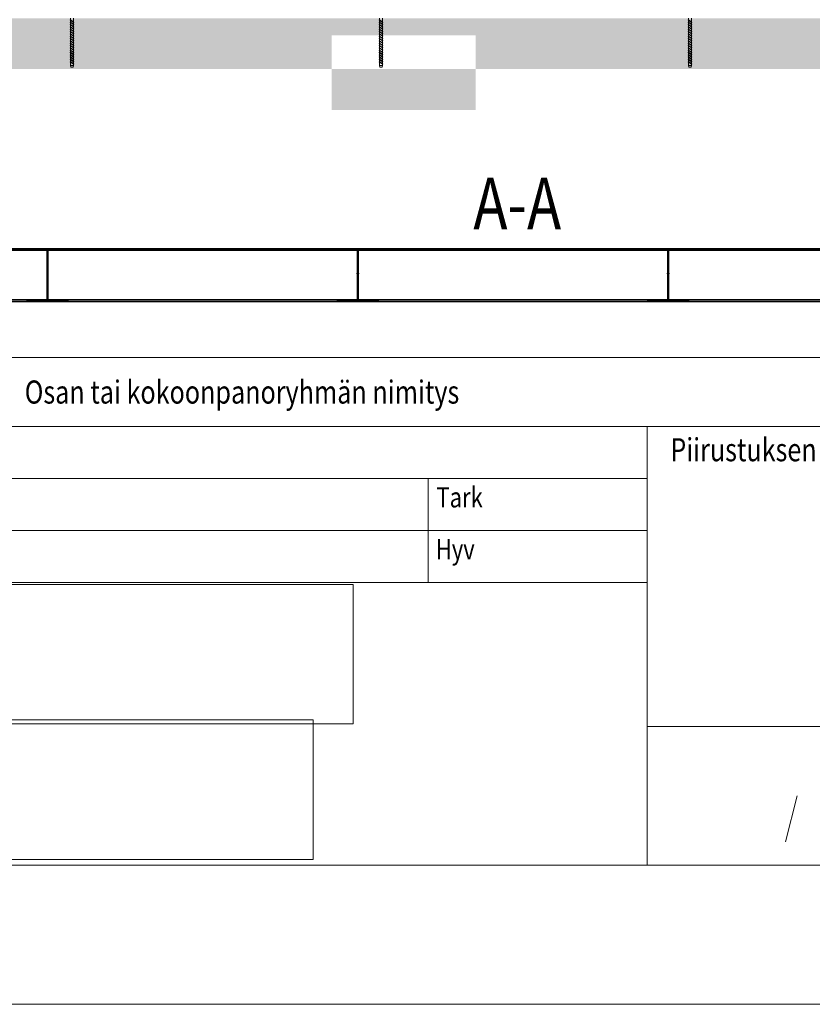
# Model space of a CAD drawing. Units: millimetres. Extents: x -35694 to -19642, y -18299 to -12624.
# Drawn here: x -31955 to -30416, y -18299 to -16388 of the extents above; entities that cross this region are included whole.
import ezdxf
from ezdxf.enums import TextEntityAlignment as Align

# ---------------------------------------------------------------- set-up
doc = ezdxf.new("R2010")
doc.units = ezdxf.units.MM
doc.header["$LTSCALE"] = 50
doc.layers.get('0').update_dxf_attribs({"linetype": 'CONTINUOUS'})
for name, color, linetype, lineweight in [('________B1', 1, 'CONTINUOUS', 35), ('E7', 7, 'CONTINUOUS', 70), ('M_EQUIP_E7', 7, 'CONTINUOUS', 70)]:
    doc.layers.add(name, color=color, linetype=linetype, lineweight=lineweight)
doc.layers.add('A-SECON-50', color=5, linetype='CONTINUOUS')
doc.styles.add('ROMANS', font='ROMANS.shx')
doc.styles.add('SIMPLEX', font='simplex')
picture_1 = doc.add_image_def('image1.png', size_in_pixel=(990, 306))
picture_2 = doc.add_image_def('image2.jpg', size_in_pixel=(897, 306))

# ---------------------------------------------------------------- blocks, each defined once
blk = doc.blocks.new('A4')
at = {"color": 2, "linetype": 'Continuous', "lineweight": 15}
blk.add_lwpolyline([(0, 0), (210, 0), (210, 297), (0, 297)], close=True, dxfattribs=at)
at = {"color": 4, "linetype": 'Continuous', "lineweight": 15}
blk.add_lwpolyline([(10, 10), (200, 10), (200, 287), (10, 287)], close=True, dxfattribs=at)
blk = doc.blocks.new('TITLE1')
at = {"color": 4, "lineweight": 15}
for p, q in [((-190, 44), (0, 44)), ((-125, 0), (-125, 38)), ((-190, 33.5), (-125, 33.5)), ((-190, 24.5), (-125, 24.5)), ((0, 12), (-125, 12)), ((-190, 0), (0, 0))]:
    blk.add_line(p, q, dxfattribs=at)
at = {"color": 4, "linetype": 'Continuous', "lineweight": 15}
blk.add_line((-190, 38), (0, 38), dxfattribs=at)
at = {"color": 3, "linetype": 'Continuous', "lineweight": 15}
for p, q in [((-144, 24.5), (-144, 33.5)), ((-190, 29), (-125, 29)), ((-113, 2), (-112, 6))]:
    blk.add_line(p, q, dxfattribs=at)
at = {"color": 3, "linetype": 'Continuous', "lineweight": 15, "style": 'ROMANS', "width": 0.8}
for s, height, p in [('Osan tai kokoonpanoryhmän nimitys', 2, (-179, 40)), ('Piirustuksen sisaltö', 2, (-123, 35)), ('Tark', 1.75, (-143.287, 31)), ('Hyv', 1.75, (-143.349, 26.5))]:
    blk.add_text(s, height=height, dxfattribs=at).set_placement(p)
at = {"color": 3, "lineweight": 15, "style": 'ROMANS', "width": 0.8}
for tag, p, height in [('LIITTYY', (-180.925, 34), 2), ('PIIRSIS1', (-123, 29), 3.5), ('TARK', (-138.247, 29.5), 2), ('PIIRSIS2', (-123, 24), 3.5), ('PIIRT', (-180.916, 25), 2), ('HYV', (-138.271, 25), 2), ('PIIRSIS3', (-123, 19), 3.5), ('PIIRSIS4', (-123, 14), 3.5), ('RYHMA', (-111, 2), 4)]:
    blk.add_attdef(tag, p, '', height=height, dxfattribs=at)
at = {"color": 3, "linetype": 'Continuous', "lineweight": 15, "style": 'ROMANS', "width": 0.8}
for tag, p, height in [('SUUNN', (-180.944, 29.5), 2), ('KORVAA', (-34.075, 29), 2.5), ('SUHDE', (-33, 20), 2.5), ('SIVU', (-26, 13), 2.5)]:
    blk.add_attdef(tag, p, '', height=height, dxfattribs=at)
at = {"color": 4, "lineweight": 15, "style": 'ROMANS', "width": 0.8}
for tag, p in [('PIIRNUM', (-98, 2)), ('MUUTOS', (-26, 2))]:
    blk.add_attdef(tag, p, '', height=5, dxfattribs=at)
at = {"color": 3, "lineweight": 15, "style": 'ROMANS', "width": 0.8}
blk.add_attdef('OSASTO', text='', height=4, dxfattribs=at).set_placement((-114, 2), align=Align.RIGHT)

msp = doc.modelspace()

# ---------------------------------------------------------------- hatches: boundary and pattern name
at = {"linetype": 'Continuous', "lineweight": 15}
h = msp.add_hatch(dxfattribs=at)
h.set_pattern_fill('AR-CONC', color=256)
h.set_pattern_definition([(50, (-5648.48, -27348.35), (182.1847, -15.9391), [19.05, -209.55]), (355, (-5648.48, -27348.35), (-35.2434, 191.0568), [15.24, -167.6406]), (100.45144, (-5633.3, -27349.67), (146.9412, 175.1178), [16.19, -178.0902]), (46.1842, (-5648.48, -27297.55), (271.079, -42.0423), [28.575, -314.325]), (96.6356, (-5625.9, -27301.05), (237.4041, 247.4261), [24.285, -267.1356]), (351.1842, (-5648.48, -27297.55), (237.4041, 247.426), [22.86, -251.4597]), (21, (-5623.08, -27310.25), (151.6144, -102.2652), [19.05, -209.55]), (326, (-5623.08, -27310.25), (61.802, 184.188), [15.24, -167.64]), (71.45144, (-5610.44, -27318.77), (213.4164, 81.9228), [16.19, -178.0899]), (37.5, (-5648.48, -27348.346), (3.0886, 84.55504), [0, -165.608, 0, -170.18, 0, -168.275]), (7.5, (-5648.48, -27348.35), (66.81966, 100.18057), [0, -97.028, 0, -161.798, 0, -64.135]), (327.5, (-5705.12, -27348.346), (135.5906, -5.72874), [0, -63.5, 0, -198.12, 0, -262.89]), (317.5, (-5730.52, -27348.35), (148.1292, 25.4265), [0, -82.55, 0, -131.572, 0, -186.69])])
h.paths.add_polyline_path([(-32503.38, -16385.48), (-32503.38, -15621.35), (-32645.66, -15621.35), (-32645.66, -16483.74), (-29533.38, -16483.74), (-29533.38, -16385.48)])
h.paths.add_polyline_path([(-32503.38, -13385.48), (-32178.58, -13385.48), (-29533.38, -13385.48), (-29533.38, -13276.41), (-32178.58, -13276.41), (-32650.94, -13276.41), (-32650.94, -15621.35), (-32503.38, -15621.35)])
h.paths.add_polyline_path([(-31349.42, -16563.88), (-31069.34, -16563.88), (-31069.34, -16418.82), (-31349.42, -16418.82)])

# ---------------------------------------------------------------- linework, layer by layer
at = {"linetype": 'Continuous', "lineweight": 35}
for p, q in [((-31940.88, -16833.68), (-31860.88, -16833.68)), ((-31900.88, -16833.68), (-31900.88, -16933.68)), ((-31338.38, -16833.68), (-31258.38, -16833.68)), ((-31298.38, -16833.68), (-31298.38, -16933.68)), ((-30735.88, -16833.68), (-30655.88, -16833.68)), ((-30695.88, -16833.68), (-30695.88, -16933.68)), ((-31298.38, -16880.68), (-31298.38, -16933.68)), ((-30695.88, -16880.68), (-30695.88, -16933.68)), ((-31940.88, -16933.68), (-31860.88, -16933.68)), ((-31338.38, -16933.68), (-31258.38, -16933.68)), ((-30735.88, -16933.68), (-30655.88, -16933.68))]:
    msp.add_line(p, q, dxfattribs=at)
at = {"linetype": 'Continuous', "lineweight": 15}
for p, q in [((-31300.88, -16880.68), (-31295.88, -16880.68)), ((-30698.38, -16880.68), (-30693.38, -16880.68))]:
    msp.add_line(p, q, dxfattribs=at)
for points in [[(-32503.38, -16833.68), (-29533.38, -16833.68), (-29533.38, -16832.48), (-32503.38, -16832.48)], [(-32502.18, -16834.88), (-31902.08, -16834.88), (-31902.08, -16836.08), (-32502.18, -16836.08)], [(-30697.08, -16834.88), (-31899.68, -16834.88), (-31899.68, -16836.08), (-30697.08, -16836.08)], [(-30694.68, -16834.88), (-29534.58, -16834.88), (-29534.58, -16836.08), (-30694.68, -16836.08)], [(-32503.38, -16936.08), (-29533.38, -16936.08), (-29533.38, -16934.88), (-32503.38, -16934.88)], [(-32502.18, -16932.48), (-31902.08, -16932.48), (-31902.08, -16931.28), (-32502.18, -16931.28)], [(-31940.88, -16934.88), (-31860.88, -16934.88), (-31860.88, -16933.68), (-31940.88, -16933.68)], [(-30697.08, -16932.48), (-31899.68, -16932.48), (-31899.68, -16931.28), (-30697.08, -16931.28)], [(-31338.38, -16934.88), (-31258.38, -16934.88), (-31258.38, -16933.68), (-31338.38, -16933.68)], [(-30735.88, -16934.88), (-30655.88, -16934.88), (-30655.88, -16933.68), (-30735.88, -16933.68)], [(-30694.68, -16932.48), (-29534.58, -16932.48), (-29534.58, -16931.28), (-30694.68, -16931.28)]]:
    msp.add_lwpolyline(points, close=True, dxfattribs=at)
for points in [[(-31940.88, -16833.68), (-31940.88, -16834.88), (-31902.08, -16834.88), (-31902.08, -16932.48), (-31940.88, -16932.48), (-31940.88, -16933.68), (-31900.88, -16933.68), (-31900.88, -16833.68), (-31940.88, -16833.68)], [(-31860.88, -16833.68), (-31860.88, -16834.88), (-31899.68, -16834.88), (-31899.68, -16932.48), (-31860.88, -16932.48), (-31860.88, -16933.68), (-31900.88, -16933.68), (-31900.88, -16833.68), (-31860.88, -16833.68)], [(-31338.38, -16833.68), (-31338.38, -16834.88), (-31299.58, -16834.88), (-31299.58, -16932.48), (-31338.38, -16932.48), (-31338.38, -16933.68), (-31298.38, -16933.68), (-31298.38, -16833.68), (-31338.38, -16833.68)], [(-31258.38, -16833.68), (-31258.38, -16834.88), (-31297.18, -16834.88), (-31297.18, -16932.48), (-31258.38, -16932.48), (-31258.38, -16933.68), (-31298.38, -16933.68), (-31298.38, -16833.68), (-31258.38, -16833.68)], [(-30735.88, -16833.68), (-30735.88, -16834.88), (-30697.08, -16834.88), (-30697.08, -16932.48), (-30735.88, -16932.48), (-30735.88, -16933.68), (-30695.88, -16933.68), (-30695.88, -16833.68), (-30735.88, -16833.68)], [(-30655.88, -16833.68), (-30655.88, -16834.88), (-30694.68, -16834.88), (-30694.68, -16932.48), (-30655.88, -16932.48), (-30655.88, -16933.68), (-30695.88, -16933.68), (-30695.88, -16833.68), (-30655.88, -16833.68)]]:
    msp.add_lwpolyline(points, dxfattribs=at)
at = {"layer": 'M_EQUIP_E7', "color": 7, "linetype": 'Continuous', "lineweight": 15}
for p, q in [((-31856.13, -16388.68), (-31857.13, -16388.83)), ((-31857.13, -16388.83), (-31849.63, -16393.54)), ((-31856.13, -16388.68), (-31856.13, -16385.48)), ((-31856.13, -16388.68), (-31850.63, -16392.16)), ((-31856.13, -16393.18), (-31856.13, -16390)), ((-31856.13, -16390), (-31850.63, -16393.48)), ((-31850.63, -16385.48), (-31850.63, -16392.16)), ((-31256.13, -16388.68), (-31257.13, -16388.83)), ((-31257.13, -16388.83), (-31249.63, -16393.54)), ((-31256.13, -16388.68), (-31256.13, -16385.48)), ((-31256.13, -16388.68), (-31250.63, -16392.16)), ((-31256.13, -16393.18), (-31256.13, -16390)), ((-31256.13, -16390), (-31250.63, -16393.48)), ((-31250.63, -16385.48), (-31250.63, -16392.16)), ((-30656.13, -16388.68), (-30657.13, -16388.83)), ((-30657.13, -16388.83), (-30649.63, -16393.54)), ((-30656.13, -16388.68), (-30656.13, -16385.48)), ((-30656.13, -16388.68), (-30650.63, -16392.16)), ((-30656.13, -16393.18), (-30656.13, -16390)), ((-30656.13, -16390), (-30650.63, -16393.48)), ((-30650.63, -16385.48), (-30650.63, -16392.16)), ((-31856.13, -16393.18), (-31857.13, -16393.33)), ((-31857.13, -16393.33), (-31849.63, -16398.04)), ((-31856.13, -16397.68), (-31857.13, -16397.83)), ((-31857.13, -16397.83), (-31849.63, -16402.54)), ((-31856.13, -16402.18), (-31857.13, -16402.33)), ((-31857.13, -16402.33), (-31849.63, -16407.04)), ((-31856.13, -16406.68), (-31857.13, -16406.83)), ((-31857.13, -16406.83), (-31849.63, -16411.54)), ((-31856.13, -16411.18), (-31857.13, -16411.33)), ((-31857.13, -16411.33), (-31849.63, -16416.04)), ((-31856.13, -16393.18), (-31850.63, -16396.66)), ((-31856.13, -16394.5), (-31850.63, -16397.98)), ((-31856.13, -16397.68), (-31856.13, -16394.5)), ((-31856.13, -16397.68), (-31850.63, -16401.16)), ((-31856.13, -16399), (-31850.63, -16402.48)), ((-31856.13, -16402.18), (-31856.13, -16399)), ((-31856.13, -16402.18), (-31850.63, -16405.66)), ((-31856.13, -16403.5), (-31850.63, -16406.98)), ((-31856.13, -16406.68), (-31856.13, -16403.5)), ((-31856.13, -16406.68), (-31850.63, -16410.16)), ((-31856.13, -16408), (-31850.63, -16411.48)), ((-31856.13, -16411.18), (-31856.13, -16408)), ((-31856.13, -16411.18), (-31850.63, -16414.66)), ((-31850.63, -16393.48), (-31850.63, -16396.66)), ((-31850.63, -16397.98), (-31850.63, -16401.16)), ((-31850.63, -16402.48), (-31850.63, -16405.66)), ((-31850.63, -16406.98), (-31850.63, -16410.16)), ((-31850.63, -16411.48), (-31850.63, -16414.66)), ((-31256.13, -16393.18), (-31257.13, -16393.33)), ((-31257.13, -16393.33), (-31249.63, -16398.04)), ((-31256.13, -16397.68), (-31257.13, -16397.83)), ((-31257.13, -16397.83), (-31249.63, -16402.54)), ((-31256.13, -16402.18), (-31257.13, -16402.33)), ((-31257.13, -16402.33), (-31249.63, -16407.04)), ((-31256.13, -16406.68), (-31257.13, -16406.83)), ((-31257.13, -16406.83), (-31249.63, -16411.54)), ((-31256.13, -16411.18), (-31257.13, -16411.33)), ((-31257.13, -16411.33), (-31249.63, -16416.04)), ((-31256.13, -16393.18), (-31250.63, -16396.66)), ((-31256.13, -16394.5), (-31250.63, -16397.98)), ((-31256.13, -16397.68), (-31256.13, -16394.5)), ((-31256.13, -16397.68), (-31250.63, -16401.16)), ((-31256.13, -16399), (-31250.63, -16402.48)), ((-31256.13, -16402.18), (-31256.13, -16399)), ((-31256.13, -16402.18), (-31250.63, -16405.66)), ((-31256.13, -16403.5), (-31250.63, -16406.98)), ((-31256.13, -16406.68), (-31256.13, -16403.5)), ((-31256.13, -16406.68), (-31250.63, -16410.16)), ((-31256.13, -16408), (-31250.63, -16411.48)), ((-31256.13, -16411.18), (-31256.13, -16408)), ((-31256.13, -16411.18), (-31250.63, -16414.66)), ((-31250.63, -16393.48), (-31250.63, -16396.66)), ((-31250.63, -16397.98), (-31250.63, -16401.16)), ((-31250.63, -16402.48), (-31250.63, -16405.66)), ((-31250.63, -16406.98), (-31250.63, -16410.16)), ((-31250.63, -16411.48), (-31250.63, -16414.66)), ((-30656.13, -16393.18), (-30657.13, -16393.33)), ((-30657.13, -16393.33), (-30649.63, -16398.04)), ((-30656.13, -16397.68), (-30657.13, -16397.83)), ((-30657.13, -16397.83), (-30649.63, -16402.54)), ((-30656.13, -16402.18), (-30657.13, -16402.33)), ((-30657.13, -16402.33), (-30649.63, -16407.04)), ((-30656.13, -16406.68), (-30657.13, -16406.83)), ((-30657.13, -16406.83), (-30649.63, -16411.54)), ((-30656.13, -16411.18), (-30657.13, -16411.33)), ((-30657.13, -16411.33), (-30649.63, -16416.04)), ((-30656.13, -16393.18), (-30650.63, -16396.66)), ((-30656.13, -16394.5), (-30650.63, -16397.98)), ((-30656.13, -16397.68), (-30656.13, -16394.5)), ((-30656.13, -16397.68), (-30650.63, -16401.16)), ((-30656.13, -16399), (-30650.63, -16402.48)), ((-30656.13, -16402.18), (-30656.13, -16399)), ((-30656.13, -16402.18), (-30650.63, -16405.66)), ((-30656.13, -16403.5), (-30650.63, -16406.98)), ((-30656.13, -16406.68), (-30656.13, -16403.5)), ((-30656.13, -16406.68), (-30650.63, -16410.16)), ((-30656.13, -16408), (-30650.63, -16411.48)), ((-30656.13, -16411.18), (-30656.13, -16408)), ((-30656.13, -16411.18), (-30650.63, -16414.66)), ((-30650.63, -16393.48), (-30650.63, -16396.66)), ((-30650.63, -16397.98), (-30650.63, -16401.16)), ((-30650.63, -16402.48), (-30650.63, -16405.66)), ((-30650.63, -16406.98), (-30650.63, -16410.16)), ((-30650.63, -16411.48), (-30650.63, -16414.66)), ((-31856.13, -16415.68), (-31857.13, -16415.83)), ((-31857.13, -16415.83), (-31849.63, -16420.54)), ((-31856.13, -16420.18), (-31857.13, -16420.33)), ((-31857.13, -16420.33), (-31849.63, -16425.04)), ((-31856.13, -16424.68), (-31857.13, -16424.83)), ((-31857.13, -16424.83), (-31849.63, -16429.54)), ((-31856.13, -16429.18), (-31857.13, -16429.33)), ((-31857.13, -16429.33), (-31849.63, -16434.04)), ((-31856.13, -16412.5), (-31850.63, -16415.98)), ((-31856.13, -16415.68), (-31856.13, -16412.5)), ((-31856.13, -16415.68), (-31850.63, -16419.16)), ((-31856.13, -16417), (-31850.63, -16420.48)), ((-31856.13, -16420.18), (-31856.13, -16417)), ((-31856.13, -16420.18), (-31850.63, -16423.66)), ((-31856.13, -16421.5), (-31850.63, -16424.98)), ((-31856.13, -16424.68), (-31856.13, -16421.5)), ((-31856.13, -16424.68), (-31850.63, -16428.16)), ((-31856.13, -16426), (-31850.63, -16429.48)), ((-31856.13, -16429.18), (-31856.13, -16426)), ((-31856.13, -16429.18), (-31850.63, -16432.66)), ((-31856.13, -16430.5), (-31850.63, -16433.98)), ((-31856.13, -16433.68), (-31856.13, -16430.5)), ((-31850.63, -16415.98), (-31850.63, -16419.16)), ((-31850.63, -16420.48), (-31850.63, -16423.66)), ((-31850.63, -16424.98), (-31850.63, -16428.16)), ((-31850.63, -16429.48), (-31850.63, -16432.66)), ((-31256.13, -16415.68), (-31257.13, -16415.83)), ((-31257.13, -16415.83), (-31249.63, -16420.54)), ((-31256.13, -16420.18), (-31257.13, -16420.33)), ((-31257.13, -16420.33), (-31249.63, -16425.04)), ((-31256.13, -16424.68), (-31257.13, -16424.83)), ((-31257.13, -16424.83), (-31249.63, -16429.54)), ((-31256.13, -16429.18), (-31257.13, -16429.33)), ((-31257.13, -16429.33), (-31249.63, -16434.04)), ((-31256.13, -16412.5), (-31250.63, -16415.98)), ((-31256.13, -16415.68), (-31256.13, -16412.5)), ((-31256.13, -16415.68), (-31250.63, -16419.16)), ((-31256.13, -16417), (-31250.63, -16420.48)), ((-31256.13, -16420.18), (-31256.13, -16417)), ((-31256.13, -16420.18), (-31250.63, -16423.66)), ((-31256.13, -16421.5), (-31250.63, -16424.98)), ((-31256.13, -16424.68), (-31256.13, -16421.5)), ((-31256.13, -16424.68), (-31250.63, -16428.16)), ((-31256.13, -16426), (-31250.63, -16429.48)), ((-31256.13, -16429.18), (-31256.13, -16426)), ((-31256.13, -16429.18), (-31250.63, -16432.66)), ((-31256.13, -16430.5), (-31250.63, -16433.98)), ((-31256.13, -16433.68), (-31256.13, -16430.5)), ((-31250.63, -16415.98), (-31250.63, -16419.16)), ((-31250.63, -16420.48), (-31250.63, -16423.66)), ((-31250.63, -16424.98), (-31250.63, -16428.16)), ((-31250.63, -16429.48), (-31250.63, -16432.66)), ((-30656.13, -16415.68), (-30657.13, -16415.83)), ((-30657.13, -16415.83), (-30649.63, -16420.54)), ((-30656.13, -16420.18), (-30657.13, -16420.33)), ((-30657.13, -16420.33), (-30649.63, -16425.04)), ((-30656.13, -16424.68), (-30657.13, -16424.83)), ((-30657.13, -16424.83), (-30649.63, -16429.54)), ((-30656.13, -16429.18), (-30657.13, -16429.33)), ((-30657.13, -16429.33), (-30649.63, -16434.04)), ((-30656.13, -16412.5), (-30650.63, -16415.98)), ((-30656.13, -16415.68), (-30656.13, -16412.5)), ((-30656.13, -16415.68), (-30650.63, -16419.16)), ((-30656.13, -16417), (-30650.63, -16420.48)), ((-30656.13, -16420.18), (-30656.13, -16417)), ((-30656.13, -16420.18), (-30650.63, -16423.66)), ((-30656.13, -16421.5), (-30650.63, -16424.98)), ((-30656.13, -16424.68), (-30656.13, -16421.5)), ((-30656.13, -16424.68), (-30650.63, -16428.16)), ((-30656.13, -16426), (-30650.63, -16429.48)), ((-30656.13, -16429.18), (-30656.13, -16426)), ((-30656.13, -16429.18), (-30650.63, -16432.66)), ((-30656.13, -16430.5), (-30650.63, -16433.98)), ((-30656.13, -16433.68), (-30656.13, -16430.5)), ((-30650.63, -16415.98), (-30650.63, -16419.16)), ((-30650.63, -16420.48), (-30650.63, -16423.66)), ((-30650.63, -16424.98), (-30650.63, -16428.16)), ((-30650.63, -16429.48), (-30650.63, -16432.66)), ((-31856.13, -16433.68), (-31857.13, -16433.83)), ((-31857.13, -16433.83), (-31849.63, -16438.54)), ((-31856.13, -16438.18), (-31857.13, -16438.33)), ((-31857.13, -16438.33), (-31849.63, -16443.04)), ((-31856.13, -16442.68), (-31857.13, -16442.83)), ((-31857.13, -16442.83), (-31849.63, -16447.54)), ((-31856.13, -16447.18), (-31857.13, -16447.33)), ((-31857.13, -16447.33), (-31849.63, -16452.04)), ((-31856.13, -16433.68), (-31850.63, -16437.16)), ((-31856.13, -16435), (-31850.63, -16438.48)), ((-31856.13, -16438.18), (-31856.13, -16435)), ((-31856.13, -16438.18), (-31850.63, -16441.66)), ((-31856.13, -16439.5), (-31850.63, -16442.98)), ((-31856.13, -16442.68), (-31856.13, -16439.5)), ((-31856.13, -16442.68), (-31850.63, -16446.16)), ((-31856.13, -16444), (-31850.63, -16447.48)), ((-31856.13, -16447.18), (-31856.13, -16444)), ((-31856.13, -16447.18), (-31850.63, -16450.66)), ((-31856.13, -16448.5), (-31850.63, -16451.98)), ((-31856.13, -16451.68), (-31856.13, -16448.5)), ((-31850.63, -16433.98), (-31850.63, -16437.16)), ((-31850.63, -16438.48), (-31850.63, -16441.66)), ((-31850.63, -16442.98), (-31850.63, -16446.16)), ((-31850.63, -16447.48), (-31850.63, -16450.66)), ((-31256.13, -16433.68), (-31257.13, -16433.83)), ((-31257.13, -16433.83), (-31249.63, -16438.54)), ((-31256.13, -16438.18), (-31257.13, -16438.33)), ((-31257.13, -16438.33), (-31249.63, -16443.04)), ((-31256.13, -16442.68), (-31257.13, -16442.83)), ((-31257.13, -16442.83), (-31249.63, -16447.54)), ((-31256.13, -16447.18), (-31257.13, -16447.33)), ((-31257.13, -16447.33), (-31249.63, -16452.04)), ((-31256.13, -16433.68), (-31250.63, -16437.16)), ((-31256.13, -16435), (-31250.63, -16438.48)), ((-31256.13, -16438.18), (-31256.13, -16435)), ((-31256.13, -16438.18), (-31250.63, -16441.66)), ((-31256.13, -16439.5), (-31250.63, -16442.98)), ((-31256.13, -16442.68), (-31256.13, -16439.5)), ((-31256.13, -16442.68), (-31250.63, -16446.16)), ((-31256.13, -16444), (-31250.63, -16447.48)), ((-31256.13, -16447.18), (-31256.13, -16444)), ((-31256.13, -16447.18), (-31250.63, -16450.66)), ((-31256.13, -16448.5), (-31250.63, -16451.98)), ((-31256.13, -16451.68), (-31256.13, -16448.5)), ((-31250.63, -16433.98), (-31250.63, -16437.16)), ((-31250.63, -16438.48), (-31250.63, -16441.66)), ((-31250.63, -16442.98), (-31250.63, -16446.16)), ((-31250.63, -16447.48), (-31250.63, -16450.66)), ((-30656.13, -16433.68), (-30657.13, -16433.83)), ((-30657.13, -16433.83), (-30649.63, -16438.54)), ((-30656.13, -16438.18), (-30657.13, -16438.33)), ((-30657.13, -16438.33), (-30649.63, -16443.04)), ((-30656.13, -16442.68), (-30657.13, -16442.83)), ((-30657.13, -16442.83), (-30649.63, -16447.54)), ((-30656.13, -16447.18), (-30657.13, -16447.33)), ((-30657.13, -16447.33), (-30649.63, -16452.04)), ((-30656.13, -16433.68), (-30650.63, -16437.16)), ((-30656.13, -16435), (-30650.63, -16438.48)), ((-30656.13, -16438.18), (-30656.13, -16435)), ((-30656.13, -16438.18), (-30650.63, -16441.66)), ((-30656.13, -16439.5), (-30650.63, -16442.98)), ((-30656.13, -16442.68), (-30656.13, -16439.5)), ((-30656.13, -16442.68), (-30650.63, -16446.16)), ((-30656.13, -16444), (-30650.63, -16447.48)), ((-30656.13, -16447.18), (-30656.13, -16444)), ((-30656.13, -16447.18), (-30650.63, -16450.66)), ((-30656.13, -16448.5), (-30650.63, -16451.98)), ((-30656.13, -16451.68), (-30656.13, -16448.5)), ((-30650.63, -16433.98), (-30650.63, -16437.16)), ((-30650.63, -16438.48), (-30650.63, -16441.66)), ((-30650.63, -16442.98), (-30650.63, -16446.16)), ((-30650.63, -16447.48), (-30650.63, -16450.66)), ((-31856.13, -16451.68), (-31857.13, -16451.83)), ((-31857.13, -16451.83), (-31849.63, -16456.54)), ((-31856.13, -16456.18), (-31857.13, -16456.33)), ((-31857.13, -16456.33), (-31849.63, -16461.04)), ((-31856.13, -16460.68), (-31857.13, -16460.83)), ((-31857.13, -16460.83), (-31849.63, -16465.54)), ((-31856.13, -16465.18), (-31857.13, -16465.33)), ((-31857.13, -16465.33), (-31849.63, -16470.04)), ((-31856.13, -16451.68), (-31850.63, -16455.16)), ((-31856.13, -16453), (-31850.63, -16456.48)), ((-31856.13, -16456.18), (-31856.13, -16453)), ((-31856.13, -16456.18), (-31850.63, -16459.66)), ((-31856.13, -16457.5), (-31850.63, -16460.98)), ((-31856.13, -16460.68), (-31856.13, -16457.5)), ((-31856.13, -16460.68), (-31850.63, -16464.16)), ((-31856.13, -16462), (-31850.63, -16465.48)), ((-31856.13, -16465.18), (-31856.13, -16462)), ((-31856.13, -16465.18), (-31850.63, -16468.66)), ((-31856.13, -16466.5), (-31850.63, -16469.98)), ((-31856.13, -16469.68), (-31856.13, -16466.5)), ((-31850.63, -16451.98), (-31850.63, -16455.16)), ((-31850.63, -16456.48), (-31850.63, -16459.66)), ((-31850.63, -16460.98), (-31850.63, -16464.16)), ((-31850.63, -16465.48), (-31850.63, -16468.66)), ((-31256.13, -16451.68), (-31257.13, -16451.83)), ((-31257.13, -16451.83), (-31249.63, -16456.54)), ((-31256.13, -16456.18), (-31257.13, -16456.33)), ((-31257.13, -16456.33), (-31249.63, -16461.04)), ((-31256.13, -16460.68), (-31257.13, -16460.83)), ((-31257.13, -16460.83), (-31249.63, -16465.54)), ((-31256.13, -16465.18), (-31257.13, -16465.33)), ((-31257.13, -16465.33), (-31249.63, -16470.04)), ((-31256.13, -16451.68), (-31250.63, -16455.16)), ((-31256.13, -16453), (-31250.63, -16456.48)), ((-31256.13, -16456.18), (-31256.13, -16453)), ((-31256.13, -16456.18), (-31250.63, -16459.66)), ((-31256.13, -16457.5), (-31250.63, -16460.98)), ((-31256.13, -16460.68), (-31256.13, -16457.5)), ((-31256.13, -16460.68), (-31250.63, -16464.16)), ((-31256.13, -16462), (-31250.63, -16465.48)), ((-31256.13, -16465.18), (-31256.13, -16462)), ((-31256.13, -16465.18), (-31250.63, -16468.66)), ((-31256.13, -16466.5), (-31250.63, -16469.98)), ((-31256.13, -16469.68), (-31256.13, -16466.5)), ((-31250.63, -16451.98), (-31250.63, -16455.16)), ((-31250.63, -16456.48), (-31250.63, -16459.66)), ((-31250.63, -16460.98), (-31250.63, -16464.16)), ((-31250.63, -16465.48), (-31250.63, -16468.66)), ((-30656.13, -16451.68), (-30657.13, -16451.83)), ((-30657.13, -16451.83), (-30649.63, -16456.54)), ((-30656.13, -16456.18), (-30657.13, -16456.33)), ((-30657.13, -16456.33), (-30649.63, -16461.04)), ((-30656.13, -16460.68), (-30657.13, -16460.83)), ((-30657.13, -16460.83), (-30649.63, -16465.54)), ((-30656.13, -16465.18), (-30657.13, -16465.33)), ((-30657.13, -16465.33), (-30649.63, -16470.04)), ((-30656.13, -16451.68), (-30650.63, -16455.16)), ((-30656.13, -16453), (-30650.63, -16456.48)), ((-30656.13, -16456.18), (-30656.13, -16453)), ((-30656.13, -16456.18), (-30650.63, -16459.66)), ((-30656.13, -16457.5), (-30650.63, -16460.98)), ((-30656.13, -16460.68), (-30656.13, -16457.5)), ((-30656.13, -16460.68), (-30650.63, -16464.16)), ((-30656.13, -16462), (-30650.63, -16465.48)), ((-30656.13, -16465.18), (-30656.13, -16462)), ((-30656.13, -16465.18), (-30650.63, -16468.66)), ((-30656.13, -16466.5), (-30650.63, -16469.98)), ((-30656.13, -16469.68), (-30656.13, -16466.5)), ((-30650.63, -16451.98), (-30650.63, -16455.16)), ((-30650.63, -16456.48), (-30650.63, -16459.66)), ((-30650.63, -16460.98), (-30650.63, -16464.16)), ((-30650.63, -16465.48), (-30650.63, -16468.66)), ((-31856.13, -16469.68), (-31857.13, -16469.83)), ((-31857.13, -16469.83), (-31849.63, -16474.54)), ((-31856.13, -16469.68), (-31850.63, -16473.16)), ((-31856.13, -16471), (-31850.63, -16474.48)), ((-31856.13, -16477.48), (-31856.13, -16471)), ((-31850.63, -16477.48), (-31856.13, -16477.48)), ((-31855.78, -16480.48), (-31856.13, -16477.48)), ((-31850.98, -16480.48), (-31855.78, -16480.48)), ((-31850.63, -16477.48), (-31850.98, -16480.48)), ((-31850.63, -16469.98), (-31850.63, -16473.16)), ((-31850.63, -16474.48), (-31850.63, -16477.66)), ((-31256.13, -16469.68), (-31257.13, -16469.83)), ((-31257.13, -16469.83), (-31249.63, -16474.54)), ((-31256.13, -16469.68), (-31250.63, -16473.16)), ((-31256.13, -16471), (-31250.63, -16474.48)), ((-31256.13, -16477.48), (-31256.13, -16471)), ((-31250.63, -16477.48), (-31256.13, -16477.48)), ((-31255.78, -16480.48), (-31256.13, -16477.48)), ((-31250.98, -16480.48), (-31255.78, -16480.48)), ((-31250.63, -16477.48), (-31250.98, -16480.48)), ((-31250.63, -16469.98), (-31250.63, -16473.16)), ((-31250.63, -16474.48), (-31250.63, -16477.66)), ((-30656.13, -16469.68), (-30657.13, -16469.83)), ((-30657.13, -16469.83), (-30649.63, -16474.54)), ((-30656.13, -16469.68), (-30650.63, -16473.16)), ((-30656.13, -16471), (-30650.63, -16474.48)), ((-30656.13, -16477.48), (-30656.13, -16471)), ((-30650.63, -16477.48), (-30656.13, -16477.48)), ((-30655.78, -16480.48), (-30656.13, -16477.48)), ((-30650.98, -16480.48), (-30655.78, -16480.48)), ((-30650.63, -16477.48), (-30650.98, -16480.48)), ((-30650.63, -16469.98), (-30650.63, -16473.16)), ((-30650.63, -16474.48), (-30650.63, -16477.66))]:
    msp.add_line(p, q, dxfattribs=at)
at = {"layer": 'M_EQUIP_E7', "linetype": 'Continuous', "lineweight": 15}
for p, q in [((-31857.13, -16388.83), (-31856.13, -16390)), ((-31850.63, -16392.16), (-31849.63, -16393.54)), ((-31257.13, -16388.83), (-31256.13, -16390)), ((-31250.63, -16392.16), (-31249.63, -16393.54)), ((-30657.13, -16388.83), (-30656.13, -16390)), ((-30650.63, -16392.16), (-30649.63, -16393.54)), ((-31857.13, -16393.33), (-31856.13, -16394.5)), ((-31857.13, -16397.83), (-31856.13, -16399)), ((-31857.13, -16402.33), (-31856.13, -16403.5)), ((-31857.13, -16406.83), (-31856.13, -16408)), ((-31857.13, -16411.33), (-31856.13, -16412.5)), ((-31849.63, -16393.54), (-31850.63, -16393.48)), ((-31850.63, -16396.66), (-31849.63, -16398.04)), ((-31849.63, -16398.04), (-31850.63, -16397.98)), ((-31850.63, -16401.16), (-31849.63, -16402.54)), ((-31849.63, -16402.54), (-31850.63, -16402.48)), ((-31850.63, -16405.66), (-31849.63, -16407.04)), ((-31849.63, -16407.04), (-31850.63, -16406.98)), ((-31850.63, -16410.16), (-31849.63, -16411.54)), ((-31849.63, -16411.54), (-31850.63, -16411.48)), ((-31257.13, -16393.33), (-31256.13, -16394.5)), ((-31257.13, -16397.83), (-31256.13, -16399)), ((-31257.13, -16402.33), (-31256.13, -16403.5)), ((-31257.13, -16406.83), (-31256.13, -16408)), ((-31257.13, -16411.33), (-31256.13, -16412.5)), ((-31249.63, -16393.54), (-31250.63, -16393.48)), ((-31250.63, -16396.66), (-31249.63, -16398.04)), ((-31249.63, -16398.04), (-31250.63, -16397.98)), ((-31250.63, -16401.16), (-31249.63, -16402.54)), ((-31249.63, -16402.54), (-31250.63, -16402.48)), ((-31250.63, -16405.66), (-31249.63, -16407.04)), ((-31249.63, -16407.04), (-31250.63, -16406.98)), ((-31250.63, -16410.16), (-31249.63, -16411.54)), ((-31249.63, -16411.54), (-31250.63, -16411.48)), ((-30657.13, -16393.33), (-30656.13, -16394.5)), ((-30657.13, -16397.83), (-30656.13, -16399)), ((-30657.13, -16402.33), (-30656.13, -16403.5)), ((-30657.13, -16406.83), (-30656.13, -16408)), ((-30657.13, -16411.33), (-30656.13, -16412.5)), ((-30649.63, -16393.54), (-30650.63, -16393.48)), ((-30650.63, -16396.66), (-30649.63, -16398.04)), ((-30649.63, -16398.04), (-30650.63, -16397.98)), ((-30650.63, -16401.16), (-30649.63, -16402.54)), ((-30649.63, -16402.54), (-30650.63, -16402.48)), ((-30650.63, -16405.66), (-30649.63, -16407.04)), ((-30649.63, -16407.04), (-30650.63, -16406.98)), ((-30650.63, -16410.16), (-30649.63, -16411.54)), ((-30649.63, -16411.54), (-30650.63, -16411.48)), ((-31857.13, -16415.83), (-31856.13, -16417)), ((-31857.13, -16420.33), (-31856.13, -16421.5)), ((-31857.13, -16424.83), (-31856.13, -16426)), ((-31857.13, -16429.33), (-31856.13, -16430.5)), ((-31850.63, -16414.66), (-31849.63, -16416.04)), ((-31849.63, -16416.04), (-31850.63, -16415.98)), ((-31850.63, -16419.16), (-31849.63, -16420.54)), ((-31849.63, -16420.54), (-31850.63, -16420.48)), ((-31850.63, -16423.66), (-31849.63, -16425.04)), ((-31849.63, -16425.04), (-31850.63, -16424.98)), ((-31850.63, -16428.16), (-31849.63, -16429.54)), ((-31849.63, -16429.54), (-31850.63, -16429.48)), ((-31257.13, -16415.83), (-31256.13, -16417)), ((-31257.13, -16420.33), (-31256.13, -16421.5)), ((-31257.13, -16424.83), (-31256.13, -16426)), ((-31257.13, -16429.33), (-31256.13, -16430.5)), ((-31250.63, -16414.66), (-31249.63, -16416.04)), ((-31249.63, -16416.04), (-31250.63, -16415.98)), ((-31250.63, -16419.16), (-31249.63, -16420.54)), ((-31249.63, -16420.54), (-31250.63, -16420.48)), ((-31250.63, -16423.66), (-31249.63, -16425.04)), ((-31249.63, -16425.04), (-31250.63, -16424.98)), ((-31250.63, -16428.16), (-31249.63, -16429.54)), ((-31249.63, -16429.54), (-31250.63, -16429.48)), ((-30657.13, -16415.83), (-30656.13, -16417)), ((-30657.13, -16420.33), (-30656.13, -16421.5)), ((-30657.13, -16424.83), (-30656.13, -16426)), ((-30657.13, -16429.33), (-30656.13, -16430.5)), ((-30650.63, -16414.66), (-30649.63, -16416.04)), ((-30649.63, -16416.04), (-30650.63, -16415.98)), ((-30650.63, -16419.16), (-30649.63, -16420.54)), ((-30649.63, -16420.54), (-30650.63, -16420.48)), ((-30650.63, -16423.66), (-30649.63, -16425.04)), ((-30649.63, -16425.04), (-30650.63, -16424.98)), ((-30650.63, -16428.16), (-30649.63, -16429.54)), ((-30649.63, -16429.54), (-30650.63, -16429.48)), ((-31857.13, -16433.83), (-31856.13, -16435)), ((-31857.13, -16438.33), (-31856.13, -16439.5)), ((-31857.13, -16442.83), (-31856.13, -16444)), ((-31857.13, -16447.33), (-31856.13, -16448.5)), ((-31850.63, -16432.66), (-31849.63, -16434.04)), ((-31849.63, -16434.04), (-31850.63, -16433.98)), ((-31850.63, -16437.16), (-31849.63, -16438.54)), ((-31849.63, -16438.54), (-31850.63, -16438.48)), ((-31850.63, -16441.66), (-31849.63, -16443.04)), ((-31849.63, -16443.04), (-31850.63, -16442.98)), ((-31850.63, -16446.16), (-31849.63, -16447.54)), ((-31849.63, -16447.54), (-31850.63, -16447.48)), ((-31257.13, -16433.83), (-31256.13, -16435)), ((-31257.13, -16438.33), (-31256.13, -16439.5)), ((-31257.13, -16442.83), (-31256.13, -16444)), ((-31257.13, -16447.33), (-31256.13, -16448.5)), ((-31250.63, -16432.66), (-31249.63, -16434.04)), ((-31249.63, -16434.04), (-31250.63, -16433.98)), ((-31250.63, -16437.16), (-31249.63, -16438.54)), ((-31249.63, -16438.54), (-31250.63, -16438.48)), ((-31250.63, -16441.66), (-31249.63, -16443.04)), ((-31249.63, -16443.04), (-31250.63, -16442.98)), ((-31250.63, -16446.16), (-31249.63, -16447.54)), ((-31249.63, -16447.54), (-31250.63, -16447.48)), ((-30657.13, -16433.83), (-30656.13, -16435)), ((-30657.13, -16438.33), (-30656.13, -16439.5)), ((-30657.13, -16442.83), (-30656.13, -16444)), ((-30657.13, -16447.33), (-30656.13, -16448.5)), ((-30650.63, -16432.66), (-30649.63, -16434.04)), ((-30649.63, -16434.04), (-30650.63, -16433.98)), ((-30650.63, -16437.16), (-30649.63, -16438.54)), ((-30649.63, -16438.54), (-30650.63, -16438.48)), ((-30650.63, -16441.66), (-30649.63, -16443.04)), ((-30649.63, -16443.04), (-30650.63, -16442.98)), ((-30650.63, -16446.16), (-30649.63, -16447.54)), ((-30649.63, -16447.54), (-30650.63, -16447.48)), ((-31857.13, -16451.83), (-31856.13, -16453)), ((-31857.13, -16456.33), (-31856.13, -16457.5)), ((-31857.13, -16460.83), (-31856.13, -16462)), ((-31857.13, -16465.33), (-31856.13, -16466.5)), ((-31850.63, -16450.66), (-31849.63, -16452.04)), ((-31849.63, -16452.04), (-31850.63, -16451.98)), ((-31850.63, -16455.16), (-31849.63, -16456.54)), ((-31849.63, -16456.54), (-31850.63, -16456.48)), ((-31850.63, -16459.66), (-31849.63, -16461.04)), ((-31849.63, -16461.04), (-31850.63, -16460.98)), ((-31850.63, -16464.16), (-31849.63, -16465.54)), ((-31849.63, -16465.54), (-31850.63, -16465.48)), ((-31850.63, -16468.66), (-31849.63, -16470.04)), ((-31257.13, -16451.83), (-31256.13, -16453)), ((-31257.13, -16456.33), (-31256.13, -16457.5)), ((-31257.13, -16460.83), (-31256.13, -16462)), ((-31257.13, -16465.33), (-31256.13, -16466.5)), ((-31250.63, -16450.66), (-31249.63, -16452.04)), ((-31249.63, -16452.04), (-31250.63, -16451.98)), ((-31250.63, -16455.16), (-31249.63, -16456.54)), ((-31249.63, -16456.54), (-31250.63, -16456.48)), ((-31250.63, -16459.66), (-31249.63, -16461.04)), ((-31249.63, -16461.04), (-31250.63, -16460.98)), ((-31250.63, -16464.16), (-31249.63, -16465.54)), ((-31249.63, -16465.54), (-31250.63, -16465.48)), ((-31250.63, -16468.66), (-31249.63, -16470.04)), ((-30657.13, -16451.83), (-30656.13, -16453)), ((-30657.13, -16456.33), (-30656.13, -16457.5)), ((-30657.13, -16460.83), (-30656.13, -16462)), ((-30657.13, -16465.33), (-30656.13, -16466.5)), ((-30650.63, -16450.66), (-30649.63, -16452.04)), ((-30649.63, -16452.04), (-30650.63, -16451.98)), ((-30650.63, -16455.16), (-30649.63, -16456.54)), ((-30649.63, -16456.54), (-30650.63, -16456.48)), ((-30650.63, -16459.66), (-30649.63, -16461.04)), ((-30649.63, -16461.04), (-30650.63, -16460.98)), ((-30650.63, -16464.16), (-30649.63, -16465.54)), ((-30649.63, -16465.54), (-30650.63, -16465.48)), ((-30650.63, -16468.66), (-30649.63, -16470.04)), ((-31857.13, -16469.83), (-31856.13, -16471)), ((-31849.63, -16470.04), (-31850.63, -16469.98)), ((-31850.63, -16473.16), (-31849.63, -16474.54)), ((-31849.63, -16474.54), (-31850.63, -16474.48)), ((-31257.13, -16469.83), (-31256.13, -16471)), ((-31249.63, -16470.04), (-31250.63, -16469.98)), ((-31250.63, -16473.16), (-31249.63, -16474.54)), ((-31249.63, -16474.54), (-31250.63, -16474.48)), ((-30657.13, -16469.83), (-30656.13, -16471)), ((-30649.63, -16470.04), (-30650.63, -16469.98)), ((-30650.63, -16473.16), (-30649.63, -16474.54)), ((-30649.63, -16474.54), (-30650.63, -16474.48))]:
    msp.add_line(p, q, dxfattribs=at)

# ---------------------------------------------------------------- block references
at = {"layer": '________B1', "linetype": 'Continuous', "lineweight": 15, "xscale": 22.38571189377224, "yscale": 22.38571189377224, "zscale": 22.38571189377224}
msp.add_blockref('TITLE1', (-27938.14, -18028.68), dxfattribs=at)
at = {"layer": 'E7', "linetype": 'Continuous', "lineweight": 70, "xscale": 27.02373667654328, "yscale": 27.02373667654328, "zscale": 27.02373667654328, "rotation": 90}
msp.add_blockref('A4', (-27667.9, -18298.91), dxfattribs=at)

# ---------------------------------------------------------------- texts
at = {"layer": 'A-SECON-50', "color": 4, "linetype": 'Continuous', "style": 'SIMPLEX', "width": 0.8}
msp.add_attdef('A-A', (-31074.09, -16795.2), '', height=100, dxfattribs=at)

# ---------------------------------------------------------------- referenced raster images: frames only (the image files are external)
at = {"linetype": 'Continuous', "lineweight": 0}
image = msp.add_image(picture_1, insert=(-32180.43, -17754.45), size_in_units=(873.02, 269.84), dxfattribs=at)
image.dxf.flags = 7
image.dxf.unprotected_set("ltscale", 0)
image = msp.add_image(picture_2, insert=(-32179.24, -18017.75), size_in_units=(794.4, 271), dxfattribs=at)
image.dxf.flags = 7
image.dxf.unprotected_set("ltscale", 0)

doc.saveas('drawing.dxf')
